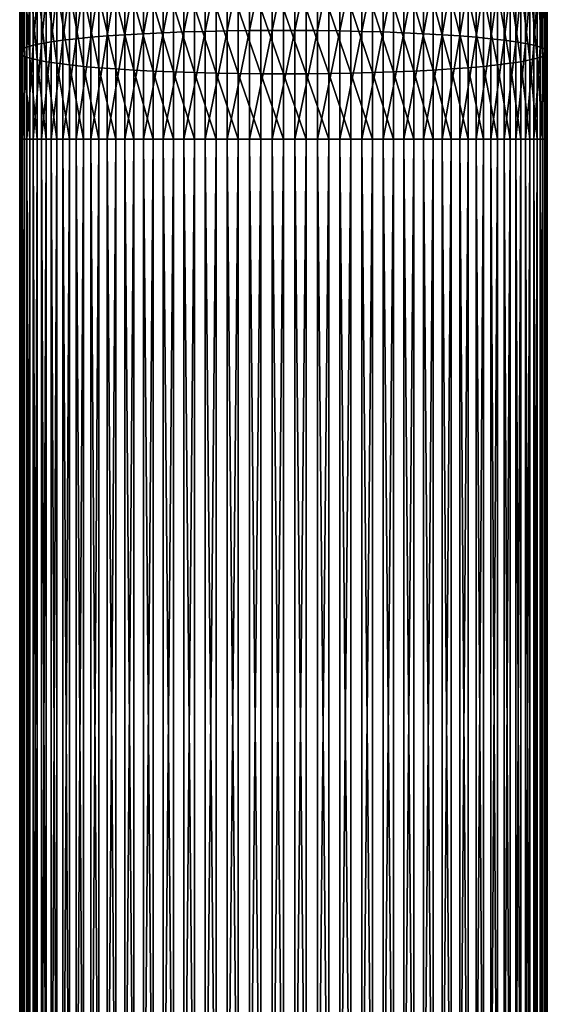
# Model space of a CAD drawing. Extents: x -136 to 136, y -174 to 36.
# Drawn here: x -9 to 9, y -69 to -34 of the extents above; entities that cross this region are included whole.
import ezdxf

# ---------------------------------------------------------------- set-up
doc = ezdxf.new("R2010")
doc.units = 0
doc.header["$MEASUREMENT"] = 0
doc.layers.add('L3', color=7, linetype='Continuous')

msp = doc.modelspace()

# ---------------------------------------------------------------- linework, layer by layer
at = {"layer": 'L3', "color": 7}
for points in [[(-5.041935, -34.19708, 141.8943), (-5.041935, -30.42015, 141.4236), (-5.715428, -34.23534, 141.4327)], [(-5.715428, -34.23534, 141.4327), (-5.041935, -30.42015, 141.4236), (-5.715428, -30.4964, 140.9666)], [(-4.331114, -34.16375, 142.2966), (-4.331114, -30.35372, 141.8217), (-5.041935, -34.19708, 141.8943)], [(-5.041935, -34.19708, 141.8943), (-4.331114, -30.35372, 141.8217), (-5.041935, -30.42015, 141.4236)], [(-3.588226, -34.13559, 142.6365), (-3.588226, -30.29758, 142.158), (-4.331114, -34.16375, 142.2966)], [(-4.331114, -34.16375, 142.2966), (-3.588226, -30.29758, 142.158), (-4.331114, -30.35372, 141.8217)], [(-2.818772, -34.11281, 142.9114), (-2.818772, -30.25217, 142.4302), (-3.588226, -34.13559, 142.6365)], [(-3.588226, -34.13559, 142.6365), (-2.818772, -30.25217, 142.4302), (-3.588226, -30.29758, 142.158)], [(-2.028449, -34.09557, 143.1194), (-2.028449, -30.21782, 142.6361), (-2.818772, -34.11281, 142.9114)], [(-2.818772, -34.11281, 142.9114), (-2.028449, -30.21782, 142.6361), (-2.818772, -30.25217, 142.4302)], [(-1.223108, -34.08401, 143.259), (-1.223108, -30.19477, 142.7742), (-2.028449, -34.09557, 143.1194)], [(-2.028449, -34.09557, 143.1194), (-1.223108, -30.19477, 142.7742), (-2.028449, -30.21782, 142.6361)], [(-0.408711, -34.07821, 143.329), (-0.408711, -30.18321, 142.8435), (-1.223108, -34.08401, 143.259)], [(-1.223108, -34.08401, 143.259), (-0.408711, -30.18321, 142.8435), (-1.223108, -30.19477, 142.7742)], [(0.408711, -34.07821, 143.329), (0.408711, -30.18321, 142.8435), (-0.408711, -34.07821, 143.329)], [(-0.408711, -34.07821, 143.329), (0.408711, -30.18321, 142.8435), (-0.408711, -30.18321, 142.8435)], [(0.408711, -34.07821, 143.329), (1.223108, -30.19477, 142.7742), (0.408711, -30.18321, 142.8435)], [(1.223108, -34.08401, 143.259), (1.223108, -30.19477, 142.7742), (0.408711, -34.07821, 143.329)], [(1.223108, -34.08401, 143.259), (2.028449, -30.21782, 142.6361), (1.223108, -30.19477, 142.7742)], [(2.028449, -34.09557, 143.1194), (2.028449, -30.21782, 142.6361), (1.223108, -34.08401, 143.259)], [(2.028449, -34.09557, 143.1194), (2.818772, -30.25217, 142.4302), (2.028449, -30.21782, 142.6361)], [(2.818772, -34.11281, 142.9114), (2.818772, -30.25217, 142.4302), (2.028449, -34.09557, 143.1194)], [(2.818772, -34.11281, 142.9114), (3.588226, -30.29758, 142.158), (2.818772, -30.25217, 142.4302)], [(3.588226, -34.13559, 142.6365), (3.588226, -30.29758, 142.158), (2.818772, -34.11281, 142.9114)], [(3.588226, -34.13559, 142.6365), (4.331114, -30.35372, 141.8217), (3.588226, -30.29758, 142.158)], [(4.331114, -34.16375, 142.2966), (4.331114, -30.35372, 141.8217), (3.588226, -34.13559, 142.6365)], [(4.331114, -34.16375, 142.2966), (5.041935, -30.42015, 141.4236), (4.331114, -30.35372, 141.8217)], [(5.041935, -34.19708, 141.8943), (5.041935, -30.42015, 141.4236), (4.331114, -34.16375, 142.2966)], [(5.041935, -34.19708, 141.8943), (5.715428, -30.4964, 140.9666), (5.041935, -30.42015, 141.4236)], [(-7.463674, -34.37664, 139.7275), (-7.463674, -30.77802, 139.2789), (-7.941292, -34.43142, 139.0664)], [(-7.941292, -34.43142, 139.0664), (-7.463674, -30.77802, 139.2789), (-7.941292, -30.88721, 138.6246)], [(-6.930797, -34.32545, 140.3453), (-6.930797, -30.676, 139.8903), (-7.463674, -34.37664, 139.7275)], [(-7.463674, -34.37664, 139.7275), (-6.930797, -30.676, 139.8903), (-7.463674, -30.77802, 139.2789)], [(-6.346607, -34.27823, 140.9151), (-6.346607, -30.58189, 140.4543), (-6.930797, -34.32545, 140.3453)], [(-6.930797, -34.32545, 140.3453), (-6.346607, -30.58189, 140.4543), (-6.930797, -30.676, 139.8903)], [(-5.715428, -34.23534, 141.4327), (-5.715428, -30.4964, 140.9666), (-6.346607, -34.27823, 140.9151)], [(-6.346607, -34.27823, 140.9151), (-5.715428, -30.4964, 140.9666), (-6.346607, -30.58189, 140.4543)], [(5.715428, -34.23534, 141.4327), (5.715428, -30.4964, 140.9666), (5.041935, -34.19708, 141.8943)], [(5.715428, -34.23534, 141.4327), (6.346607, -30.58189, 140.4543), (5.715428, -30.4964, 140.9666)], [(6.346607, -34.27823, 140.9151), (6.346607, -30.58189, 140.4543), (5.715428, -34.23534, 141.4327)], [(6.346607, -34.27823, 140.9151), (6.930797, -30.676, 139.8903), (6.346607, -30.58189, 140.4543)], [(6.930797, -34.32545, 140.3453), (6.930797, -30.676, 139.8903), (6.346607, -34.27823, 140.9151)], [(6.930797, -34.32545, 140.3453), (7.463674, -30.77802, 139.2789), (6.930797, -30.676, 139.8903)], [(7.463674, -34.37664, 139.7275), (7.463674, -30.77802, 139.2789), (6.930797, -34.32545, 140.3453)], [(7.463674, -34.37664, 139.7275), (7.941292, -30.88721, 138.6246), (7.463674, -30.77802, 139.2789)], [(-8.717044, -34.55011, 137.634), (-8.717044, -31.12379, 137.2069), (-9.009435, -34.61315, 136.8732)], [(-9.009435, -34.61315, 136.8732), (-8.717044, -31.12379, 137.2069), (-9.009435, -31.24943, 136.4539)], [(-8.360116, -34.48939, 138.3668), (-8.360116, -31.00275, 137.9322), (-8.717044, -34.55011, 137.634)], [(-8.717044, -34.55011, 137.634), (-8.360116, -31.00275, 137.9322), (-8.717044, -31.12379, 137.2069)], [(-7.941292, -34.43142, 139.0664), (-7.941292, -30.88721, 138.6246), (-8.360116, -34.48939, 138.3668)], [(-8.360116, -34.48939, 138.3668), (-7.941292, -30.88721, 138.6246), (-8.360116, -31.00275, 137.9322)], [(7.941292, -34.43142, 139.0664), (7.941292, -30.88721, 138.6246), (7.463674, -34.37664, 139.7275)], [(7.941292, -34.43142, 139.0664), (8.360116, -31.00275, 137.9322), (7.941292, -30.88721, 138.6246)], [(8.360116, -34.48939, 138.3668), (8.360116, -31.00275, 137.9322), (7.941292, -34.43142, 139.0664)], [(8.360116, -34.48939, 138.3668), (8.717044, -31.12379, 137.2069), (8.360116, -31.00275, 137.9322)], [(8.717044, -34.55011, 137.634), (8.717044, -31.12379, 137.2069), (8.360116, -34.48939, 138.3668)], [(8.717044, -34.55011, 137.634), (9.009435, -31.24943, 136.4539), (8.717044, -31.12379, 137.2069)], [(-9.392438, -34.74427, 135.2909), (-9.392438, -31.51077, 134.8878), (-9.480213, -34.81138, 134.4809)], [(-9.480213, -34.81138, 134.4809), (-9.392438, -31.51077, 134.8878), (-9.480213, -31.64454, 134.0862)], [(-9.235123, -34.67803, 136.0903), (-9.235123, -31.37874, 135.679), (-9.392438, -34.74427, 135.2909)], [(-9.392438, -34.74427, 135.2909), (-9.235123, -31.37874, 135.679), (-9.392438, -31.51077, 134.8878)], [(-9.009435, -34.61315, 136.8732), (-9.009435, -31.24943, 136.4539), (-9.235123, -34.67803, 136.0903)], [(-9.235123, -34.67803, 136.0903), (-9.009435, -31.24943, 136.4539), (-9.235123, -31.37874, 135.679)], [(9.009435, -34.61315, 136.8732), (9.009435, -31.24943, 136.4539), (8.717044, -34.55011, 137.634)], [(9.009435, -34.61315, 136.8732), (9.235123, -31.37874, 135.679), (9.009435, -31.24943, 136.4539)], [(9.235123, -34.67803, 136.0903), (9.235123, -31.37874, 135.679), (9.009435, -34.61315, 136.8732)], [(9.235123, -34.67803, 136.0903), (9.392438, -31.51077, 134.8878), (9.235123, -31.37874, 135.679)], [(9.392438, -34.74427, 135.2909), (9.392438, -31.51077, 134.8878), (9.235123, -34.67803, 136.0903)], [(9.392438, -34.74427, 135.2909), (9.480213, -31.64454, 134.0862), (9.392438, -31.51077, 134.8878)], [(-9.480213, -34.81138, 134.4809), (-9.480213, -31.64454, 134.0862), (-9.497801, -34.87886, 133.6665)], [(-9.497801, -34.87886, 133.6665), (-9.480213, -31.64454, 134.0862), (-9.497801, -31.77905, 133.2801)], [(-9.497801, -34.87886, 133.6665), (-9.497801, -31.77905, 133.2801), (-9.44507, -34.94623, 132.8536)], [(-9.44507, -34.94623, 132.8536), (-9.497801, -31.77905, 133.2801), (-9.44507, -31.91331, 132.4755)], [(9.480213, -34.81138, 134.4809), (9.480213, -31.64454, 134.0862), (9.392438, -34.74427, 135.2909)], [(9.497801, -34.87886, 133.6665), (9.44507, -31.91331, 132.4755), (9.497801, -31.77905, 133.2801)], [(9.480213, -34.81138, 134.4809), (9.497801, -31.77905, 133.2801), (9.480213, -31.64454, 134.0862)], [(9.497801, -34.87886, 133.6665), (9.497801, -31.77905, 133.2801), (9.480213, -34.81138, 134.4809)], [(-9.44507, -34.94623, 132.8536), (-9.44507, -31.91331, 132.4755), (-9.322411, -35.01296, 132.0482)], [(-9.322411, -35.01296, 132.0482), (-9.44507, -31.91331, 132.4755), (-9.322411, -32.04633, 131.6784)], [(-9.322411, -35.01296, 132.0482), (-9.322411, -32.04633, 131.6784), (-9.130733, -35.07859, 131.2562)], [(-9.130733, -35.07859, 131.2562), (-9.322411, -32.04633, 131.6784), (-9.130733, -32.17712, 130.8946)], [(-9.130733, -35.07859, 131.2562), (-9.130733, -32.17712, 130.8946), (-8.871454, -35.1426, 130.4837)], [(-8.871454, -35.1426, 130.4837), (-9.130733, -32.17712, 130.8946), (-8.871454, -32.30472, 130.1299)], [(9.130733, -35.07859, 131.2562), (8.871454, -32.30472, 130.1299), (9.130733, -32.17712, 130.8946)], [(9.322411, -35.01296, 132.0482), (9.130733, -32.17712, 130.8946), (9.322411, -32.04633, 131.6784)], [(9.130733, -35.07859, 131.2562), (9.130733, -32.17712, 130.8946), (9.322411, -35.01296, 132.0482)], [(9.44507, -34.94623, 132.8536), (9.322411, -32.04633, 131.6784), (9.44507, -31.91331, 132.4755)], [(9.322411, -35.01296, 132.0482), (9.322411, -32.04633, 131.6784), (9.44507, -34.94623, 132.8536)], [(9.44507, -34.94623, 132.8536), (9.44507, -31.91331, 132.4755), (9.497801, -34.87886, 133.6665)], [(-8.871454, -35.1426, 130.4837), (-8.871454, -32.30472, 130.1299), (-8.546493, -35.20454, 129.7362)], [(-8.546493, -35.20454, 129.7362), (-8.871454, -32.30472, 130.1299), (-8.546493, -32.42818, 129.3901)], [(-8.546493, -35.20454, 129.7362), (-8.546493, -32.42818, 129.3901), (-8.158257, -35.26394, 129.0193)], [(-8.158257, -35.26394, 129.0193), (-8.546493, -32.42818, 129.3901), (-8.158257, -32.54658, 128.6806)], [(-8.158257, -35.26394, 129.0193), (-8.158257, -32.54658, 128.6806), (-7.709621, -35.32037, 128.3383)], [(-7.709621, -35.32037, 128.3383), (-8.158257, -32.54658, 128.6806), (-7.709621, -32.65904, 128.0066)], [(8.158257, -35.26394, 129.0193), (7.709621, -32.65904, 128.0066), (8.158257, -32.54658, 128.6806)], [(8.546493, -35.20454, 129.7362), (8.158257, -32.54658, 128.6806), (8.546493, -32.42818, 129.3901)], [(8.158257, -35.26394, 129.0193), (8.158257, -32.54658, 128.6806), (8.546493, -35.20454, 129.7362)], [(8.871454, -35.1426, 130.4837), (8.546493, -32.42818, 129.3901), (8.871454, -32.30472, 130.1299)], [(8.546493, -35.20454, 129.7362), (8.546493, -32.42818, 129.3901), (8.871454, -35.1426, 130.4837)], [(8.871454, -35.1426, 130.4837), (8.871454, -32.30472, 130.1299), (9.130733, -35.07859, 131.2562)], [(-7.709621, -35.32037, 128.3383), (-7.709621, -32.65904, 128.0066), (-7.203905, -35.3734, 127.6983)], [(-7.203905, -35.3734, 127.6983), (-7.709621, -32.65904, 128.0066), (-7.203905, -32.76475, 127.3732)], [(-7.203905, -35.3734, 127.6983), (-7.203905, -32.76475, 127.3732), (-6.644854, -35.42265, 127.104)], [(-6.644854, -35.42265, 127.104), (-7.203905, -32.76475, 127.3732), (-6.644854, -32.86291, 126.7849)], [(-6.644854, -35.42265, 127.104), (-6.644854, -32.86291, 126.7849), (-6.036607, -35.46774, 126.5598)], [(-6.036607, -35.46774, 126.5598), (-6.644854, -32.86291, 126.7849), (-6.036607, -32.95279, 126.2463)], [(-6.036607, -35.46774, 126.5598), (-6.036607, -32.95279, 126.2463), (-5.383667, -35.50836, 126.0697)], [(-5.383667, -35.50836, 126.0697), (-6.036607, -32.95279, 126.2463), (-5.383667, -33.03373, 125.7612)], [(6.036607, -35.46774, 126.5598), (5.383667, -33.03373, 125.7612), (6.036607, -32.95279, 126.2463)], [(6.644854, -35.42265, 127.104), (6.036607, -32.95279, 126.2463), (6.644854, -32.86291, 126.7849)], [(6.036607, -35.46774, 126.5598), (6.036607, -32.95279, 126.2463), (6.644854, -35.42265, 127.104)], [(7.203905, -35.3734, 127.6983), (6.644854, -32.86291, 126.7849), (7.203905, -32.76475, 127.3732)], [(6.644854, -35.42265, 127.104), (6.644854, -32.86291, 126.7849), (7.203905, -35.3734, 127.6983)], [(7.709621, -35.32037, 128.3383), (7.203905, -32.76475, 127.3732), (7.709621, -32.65904, 128.0066)], [(7.203905, -35.3734, 127.6983), (7.203905, -32.76475, 127.3732), (7.709621, -35.32037, 128.3383)], [(7.709621, -35.32037, 128.3383), (7.709621, -32.65904, 128.0066), (8.158257, -35.26394, 129.0193)], [(-5.383667, -35.50836, 126.0697), (-5.383667, -33.03373, 125.7612), (-4.690868, -35.54418, 125.6373)], [(-4.690868, -35.54418, 125.6373), (-5.383667, -33.03373, 125.7612), (-4.690868, -33.10514, 125.3333)], [(-4.690868, -35.54418, 125.6373), (-4.690868, -33.10514, 125.3333), (-3.963339, -35.57495, 125.2659)], [(-3.963339, -35.57495, 125.2659), (-4.690868, -33.10514, 125.3333), (-3.963339, -33.16648, 124.9657)], [(-3.963339, -35.57495, 125.2659), (-3.963339, -33.16648, 124.9657), (-3.206467, -35.60045, 124.9582)], [(-3.206467, -35.60045, 124.9582), (-3.963339, -33.16648, 124.9657), (-3.206467, -33.2173, 124.6612)], [(-3.206467, -35.60045, 124.9582), (-3.206467, -33.2173, 124.6612), (-2.425856, -35.62048, 124.7165)], [(-2.425856, -35.62048, 124.7165), (-3.206467, -33.2173, 124.6612), (-2.425856, -33.25722, 124.4219)], [(-2.425856, -35.62048, 124.7165), (-2.425856, -33.25722, 124.4219), (-1.627285, -35.63489, 124.5426)], [(-1.627285, -35.63489, 124.5426), (-2.425856, -33.25722, 124.4219), (-1.627285, -33.28594, 124.2498)], [(-1.627285, -35.63489, 124.5426), (-1.627285, -33.28594, 124.2498), (-0.816666, -35.64359, 124.4377)], [(-0.816666, -35.64359, 124.4377), (-1.627285, -33.28594, 124.2498), (-0.816666, -33.30326, 124.146)], [(0, -35.64649, 124.4027), (-0.816666, -35.64359, 124.4377), (-0.816666, -33.30326, 124.146)], [(0, -35.64649, 124.4027), (-0.816666, -33.30326, 124.146), (0, -33.30905, 124.1113)], [(0.816666, -35.64359, 124.4377), (0, -33.30905, 124.1113), (0.816666, -33.30326, 124.146)], [(0, -35.64649, 124.4027), (0, -33.30905, 124.1113), (0.816666, -35.64359, 124.4377)], [(1.627285, -35.63489, 124.5426), (0.816666, -33.30326, 124.146), (1.627285, -33.28594, 124.2498)], [(0.816666, -35.64359, 124.4377), (0.816666, -33.30326, 124.146), (1.627285, -35.63489, 124.5426)], [(2.425856, -35.62048, 124.7165), (1.627285, -33.28594, 124.2498), (2.425856, -33.25722, 124.4219)], [(1.627285, -35.63489, 124.5426), (1.627285, -33.28594, 124.2498), (2.425856, -35.62048, 124.7165)], [(3.206467, -35.60045, 124.9582), (2.425856, -33.25722, 124.4219), (3.206467, -33.2173, 124.6612)], [(2.425856, -35.62048, 124.7165), (2.425856, -33.25722, 124.4219), (3.206467, -35.60045, 124.9582)], [(3.963339, -35.57495, 125.2659), (3.206467, -33.2173, 124.6612), (3.963339, -33.16648, 124.9657)], [(3.206467, -35.60045, 124.9582), (3.206467, -33.2173, 124.6612), (3.963339, -35.57495, 125.2659)], [(4.690868, -35.54418, 125.6373), (3.963339, -33.16648, 124.9657), (4.690868, -33.10514, 125.3333)], [(3.963339, -35.57495, 125.2659), (3.963339, -33.16648, 124.9657), (4.690868, -35.54418, 125.6373)], [(5.383667, -35.50836, 126.0697), (4.690868, -33.10514, 125.3333), (5.383667, -33.03373, 125.7612)], [(4.690868, -35.54418, 125.6373), (4.690868, -33.10514, 125.3333), (5.383667, -35.50836, 126.0697)], [(5.383667, -35.50836, 126.0697), (5.383667, -33.03373, 125.7612), (6.036607, -35.46774, 126.5598)], [(-7.463674, -38, 139.8774), (-7.463674, -34.37664, 139.7275), (-7.941292, -38, 139.214)], [(-7.941292, -38, 139.214), (-7.463674, -34.37664, 139.7275), (-7.941292, -34.43142, 139.0664)], [(-6.930797, -38, 140.4972), (-6.930797, -34.32545, 140.3453), (-7.463674, -38, 139.8774)], [(-7.463674, -38, 139.8774), (-6.930797, -34.32545, 140.3453), (-7.463674, -34.37664, 139.7275)], [(-6.346607, -38, 141.069), (-6.346607, -34.27823, 140.9151), (-6.930797, -38, 140.4972)], [(-6.930797, -38, 140.4972), (-6.346607, -34.27823, 140.9151), (-6.930797, -34.32545, 140.3453)], [(-5.715428, -38, 141.5884), (-5.715428, -34.23534, 141.4327), (-6.346607, -38, 141.069)], [(-6.346607, -38, 141.069), (-5.715428, -34.23534, 141.4327), (-6.346607, -34.27823, 140.9151)], [(-5.041935, -38, 142.0516), (-5.041935, -34.19708, 141.8943), (-5.715428, -38, 141.5884)], [(-5.715428, -38, 141.5884), (-5.041935, -34.19708, 141.8943), (-5.715428, -34.23534, 141.4327)], [(-4.331114, -38, 142.4553), (-4.331114, -34.16375, 142.2966), (-5.041935, -38, 142.0516)], [(-5.041935, -38, 142.0516), (-4.331114, -34.16375, 142.2966), (-5.041935, -34.19708, 141.8943)], [(-3.588226, -38, 142.7963), (-3.588226, -34.13559, 142.6365), (-4.331114, -38, 142.4553)], [(-4.331114, -38, 142.4553), (-3.588226, -34.13559, 142.6365), (-4.331114, -34.16375, 142.2966)], [(-2.818772, -38, 143.0722), (-2.818772, -34.11281, 142.9114), (-3.588226, -38, 142.7963)], [(-3.588226, -38, 142.7963), (-2.818772, -34.11281, 142.9114), (-3.588226, -34.13559, 142.6365)], [(-2.028449, -38, 143.2809), (-2.028449, -34.09557, 143.1194), (-2.818772, -38, 143.0722)], [(-2.818772, -38, 143.0722), (-2.028449, -34.09557, 143.1194), (-2.818772, -34.11281, 142.9114)], [(-1.223108, -38, 143.4209), (-1.223108, -34.08401, 143.259), (-2.028449, -38, 143.2809)], [(-2.028449, -38, 143.2809), (-1.223108, -34.08401, 143.259), (-2.028449, -34.09557, 143.1194)], [(-0.408711, -38, 143.4912), (-0.408711, -34.07821, 143.329), (-1.223108, -38, 143.4209)], [(-1.223108, -38, 143.4209), (-0.408711, -34.07821, 143.329), (-1.223108, -34.08401, 143.259)], [(0.408711, -38, 143.4912), (0.408711, -34.07821, 143.329), (-0.408711, -38, 143.4912)], [(-0.408711, -38, 143.4912), (0.408711, -34.07821, 143.329), (-0.408711, -34.07821, 143.329)], [(0.408711, -38, 143.4912), (1.223108, -34.08401, 143.259), (0.408711, -34.07821, 143.329)], [(1.223108, -38, 143.4209), (1.223108, -34.08401, 143.259), (0.408711, -38, 143.4912)], [(1.223108, -38, 143.4209), (2.028449, -34.09557, 143.1194), (1.223108, -34.08401, 143.259)], [(2.028449, -38, 143.2809), (2.028449, -34.09557, 143.1194), (1.223108, -38, 143.4209)], [(2.028449, -38, 143.2809), (2.818772, -34.11281, 142.9114), (2.028449, -34.09557, 143.1194)], [(2.818772, -38, 143.0722), (2.818772, -34.11281, 142.9114), (2.028449, -38, 143.2809)], [(2.818772, -38, 143.0722), (3.588226, -34.13559, 142.6365), (2.818772, -34.11281, 142.9114)], [(3.588226, -38, 142.7963), (3.588226, -34.13559, 142.6365), (2.818772, -38, 143.0722)], [(3.588226, -38, 142.7963), (4.331114, -34.16375, 142.2966), (3.588226, -34.13559, 142.6365)], [(4.331114, -38, 142.4553), (4.331114, -34.16375, 142.2966), (3.588226, -38, 142.7963)], [(4.331114, -38, 142.4553), (5.041935, -34.19708, 141.8943), (4.331114, -34.16375, 142.2966)], [(5.041935, -38, 142.0516), (5.041935, -34.19708, 141.8943), (4.331114, -38, 142.4553)], [(5.041935, -38, 142.0516), (5.715428, -34.23534, 141.4327), (5.041935, -34.19708, 141.8943)], [(5.715428, -38, 141.5884), (5.715428, -34.23534, 141.4327), (5.041935, -38, 142.0516)], [(5.715428, -38, 141.5884), (6.346607, -34.27823, 140.9151), (5.715428, -34.23534, 141.4327)], [(6.346607, -38, 141.069), (6.346607, -34.27823, 140.9151), (5.715428, -38, 141.5884)], [(6.346607, -38, 141.069), (6.930797, -34.32545, 140.3453), (6.346607, -34.27823, 140.9151)], [(6.930797, -38, 140.4972), (6.930797, -34.32545, 140.3453), (6.346607, -38, 141.069)], [(6.930797, -38, 140.4972), (7.463674, -34.37664, 139.7275), (6.930797, -34.32545, 140.3453)], [(7.463674, -38, 139.8774), (7.463674, -34.37664, 139.7275), (6.930797, -38, 140.4972)], [(7.463674, -38, 139.8774), (7.941292, -34.43142, 139.0664), (7.463674, -34.37664, 139.7275)], [(-9.235123, -38, 136.2277), (-9.235123, -34.67803, 136.0903), (-9.392438, -38, 135.4255)], [(-9.392438, -38, 135.4255), (-9.235123, -34.67803, 136.0903), (-9.392438, -34.74427, 135.2909)], [(-9.009435, -38, 137.0133), (-9.009435, -34.61315, 136.8732), (-9.235123, -38, 136.2277)], [(-9.235123, -38, 136.2277), (-9.009435, -34.61315, 136.8732), (-9.235123, -34.67803, 136.0903)], [(-8.717044, -38, 137.7767), (-8.717044, -34.55011, 137.634), (-9.009435, -38, 137.0133)], [(-9.009435, -38, 137.0133), (-8.717044, -34.55011, 137.634), (-9.009435, -34.61315, 136.8732)], [(-8.360116, -38, 138.512), (-8.360116, -34.48939, 138.3668), (-8.717044, -38, 137.7767)], [(-8.717044, -38, 137.7767), (-8.360116, -34.48939, 138.3668), (-8.717044, -34.55011, 137.634)], [(-7.941292, -38, 139.214), (-7.941292, -34.43142, 139.0664), (-8.360116, -38, 138.512)], [(-8.360116, -38, 138.512), (-7.941292, -34.43142, 139.0664), (-8.360116, -34.48939, 138.3668)], [(7.941292, -38, 139.214), (7.941292, -34.43142, 139.0664), (7.463674, -38, 139.8774)], [(7.941292, -38, 139.214), (8.360116, -34.48939, 138.3668), (7.941292, -34.43142, 139.0664)], [(8.360116, -38, 138.512), (8.360116, -34.48939, 138.3668), (7.941292, -38, 139.214)], [(8.360116, -38, 138.512), (8.717044, -34.55011, 137.634), (8.360116, -34.48939, 138.3668)], [(8.717044, -38, 137.7767), (8.717044, -34.55011, 137.634), (8.360116, -38, 138.512)], [(8.717044, -38, 137.7767), (9.009435, -34.61315, 136.8732), (8.717044, -34.55011, 137.634)], [(9.009435, -38, 137.0133), (9.009435, -34.61315, 136.8732), (8.717044, -38, 137.7767)], [(9.009435, -38, 137.0133), (9.235123, -34.67803, 136.0903), (9.009435, -34.61315, 136.8732)], [(9.235123, -38, 136.2277), (9.235123, -34.67803, 136.0903), (9.009435, -38, 137.0133)], [(9.235123, -38, 136.2277), (9.392438, -34.74427, 135.2909), (9.235123, -34.67803, 136.0903)], [(-9.480213, -38, 134.6128), (-9.480213, -34.81138, 134.4809), (-9.497801, -38, 133.7956)], [(-9.497801, -38, 133.7956), (-9.480213, -34.81138, 134.4809), (-9.497801, -34.87886, 133.6665)], [(-9.497801, -38, 133.7956), (-9.497801, -34.87886, 133.6665), (-9.44507, -38, 132.9799)], [(-9.44507, -38, 132.9799), (-9.497801, -34.87886, 133.6665), (-9.44507, -34.94623, 132.8536)], [(-9.392438, -38, 135.4255), (-9.392438, -34.74427, 135.2909), (-9.480213, -38, 134.6128)], [(-9.480213, -38, 134.6128), (-9.392438, -34.74427, 135.2909), (-9.480213, -34.81138, 134.4809)], [(-9.44507, -38, 132.9799), (-9.44507, -34.94623, 132.8536), (-9.322411, -38, 132.1717)], [(-9.322411, -38, 132.1717), (-9.44507, -34.94623, 132.8536), (-9.322411, -35.01296, 132.0482)], [(-9.322411, -38, 132.1717), (-9.322411, -35.01296, 132.0482), (-9.130733, -38, 131.3771)], [(-9.130733, -38, 131.3771), (-9.322411, -35.01296, 132.0482), (-9.130733, -35.07859, 131.2562)], [(-9.130733, -38, 131.3771), (-9.130733, -35.07859, 131.2562), (-8.871454, -38, 130.6019)], [(-8.871454, -38, 130.6019), (-9.130733, -35.07859, 131.2562), (-8.871454, -35.1426, 130.4837)], [(9.130733, -38, 131.3771), (8.871454, -35.1426, 130.4837), (9.130733, -35.07859, 131.2562)], [(9.322411, -38, 132.1717), (9.130733, -35.07859, 131.2562), (9.322411, -35.01296, 132.0482)], [(9.130733, -38, 131.3771), (9.130733, -35.07859, 131.2562), (9.322411, -38, 132.1717)], [(9.392438, -38, 135.4255), (9.392438, -34.74427, 135.2909), (9.235123, -38, 136.2277)], [(9.44507, -38, 132.9799), (9.322411, -35.01296, 132.0482), (9.44507, -34.94623, 132.8536)], [(9.322411, -38, 132.1717), (9.322411, -35.01296, 132.0482), (9.44507, -38, 132.9799)], [(9.392438, -38, 135.4255), (9.480213, -34.81138, 134.4809), (9.392438, -34.74427, 135.2909)], [(9.480213, -38, 134.6128), (9.480213, -34.81138, 134.4809), (9.392438, -38, 135.4255)], [(9.497801, -38, 133.7956), (9.44507, -34.94623, 132.8536), (9.497801, -34.87886, 133.6665)], [(9.44507, -38, 132.9799), (9.44507, -34.94623, 132.8536), (9.497801, -38, 133.7956)], [(9.480213, -38, 134.6128), (9.497801, -34.87886, 133.6665), (9.480213, -34.81138, 134.4809)], [(9.497801, -38, 133.7956), (9.497801, -34.87886, 133.6665), (9.480213, -38, 134.6128)], [(-8.871454, -38, 130.6019), (-8.871454, -35.1426, 130.4837), (-8.546493, -38, 129.8518)], [(-8.546493, -38, 129.8518), (-8.871454, -35.1426, 130.4837), (-8.546493, -35.20454, 129.7362)], [(-8.546493, -38, 129.8518), (-8.546493, -35.20454, 129.7362), (-8.158257, -38, 129.1325)], [(-8.158257, -38, 129.1325), (-8.546493, -35.20454, 129.7362), (-8.158257, -35.26394, 129.0193)], [(-8.158257, -38, 129.1325), (-8.158257, -35.26394, 129.0193), (-7.709621, -38, 128.4492)], [(-7.709621, -38, 128.4492), (-8.158257, -35.26394, 129.0193), (-7.709621, -35.32037, 128.3383)], [(-7.709621, -38, 128.4492), (-7.709621, -35.32037, 128.3383), (-7.203905, -38, 127.807)], [(-7.203905, -38, 127.807), (-7.709621, -35.32037, 128.3383), (-7.203905, -35.3734, 127.6983)], [(-7.203905, -38, 127.807), (-7.203905, -35.3734, 127.6983), (-6.644854, -38, 127.2106)], [(-6.644854, -38, 127.2106), (-7.203905, -35.3734, 127.6983), (-6.644854, -35.42265, 127.104)], [(-6.644854, -38, 127.2106), (-6.644854, -35.42265, 127.104), (-6.036607, -38, 126.6645)], [(-6.036607, -38, 126.6645), (-6.644854, -35.42265, 127.104), (-6.036607, -35.46774, 126.5598)], [(6.644854, -38, 127.2106), (6.036607, -35.46774, 126.5598), (6.644854, -35.42265, 127.104)], [(7.203905, -38, 127.807), (6.644854, -35.42265, 127.104), (7.203905, -35.3734, 127.6983)], [(6.644854, -38, 127.2106), (6.644854, -35.42265, 127.104), (7.203905, -38, 127.807)], [(7.709621, -38, 128.4492), (7.203905, -35.3734, 127.6983), (7.709621, -35.32037, 128.3383)], [(7.203905, -38, 127.807), (7.203905, -35.3734, 127.6983), (7.709621, -38, 128.4492)], [(8.158257, -38, 129.1325), (7.709621, -35.32037, 128.3383), (8.158257, -35.26394, 129.0193)], [(7.709621, -38, 128.4492), (7.709621, -35.32037, 128.3383), (8.158257, -38, 129.1325)], [(8.546493, -38, 129.8518), (8.158257, -35.26394, 129.0193), (8.546493, -35.20454, 129.7362)], [(8.158257, -38, 129.1325), (8.158257, -35.26394, 129.0193), (8.546493, -38, 129.8518)], [(8.871454, -38, 130.6019), (8.546493, -35.20454, 129.7362), (8.871454, -35.1426, 130.4837)], [(8.546493, -38, 129.8518), (8.546493, -35.20454, 129.7362), (8.871454, -38, 130.6019)], [(8.871454, -38, 130.6019), (8.871454, -35.1426, 130.4837), (9.130733, -38, 131.3771)], [(-6.036607, -38, 126.6645), (-6.036607, -35.46774, 126.5598), (-5.383667, -38, 126.1727)], [(-5.383667, -38, 126.1727), (-6.036607, -35.46774, 126.5598), (-5.383667, -35.50836, 126.0697)], [(-5.383667, -38, 126.1727), (-5.383667, -35.50836, 126.0697), (-4.690868, -38, 125.7389)], [(-4.690868, -38, 125.7389), (-5.383667, -35.50836, 126.0697), (-4.690868, -35.54418, 125.6373)], [(-4.690868, -38, 125.7389), (-4.690868, -35.54418, 125.6373), (-3.963339, -38, 125.3662)], [(-3.963339, -38, 125.3662), (-4.690868, -35.54418, 125.6373), (-3.963339, -35.57495, 125.2659)], [(-3.963339, -38, 125.3662), (-3.963339, -35.57495, 125.2659), (-3.206467, -38, 125.0575)], [(-3.206467, -38, 125.0575), (-3.963339, -35.57495, 125.2659), (-3.206467, -35.60045, 124.9582)], [(-3.206467, -38, 125.0575), (-3.206467, -35.60045, 124.9582), (-2.425856, -38, 124.8149)], [(-2.425856, -38, 124.8149), (-3.206467, -35.60045, 124.9582), (-2.425856, -35.62048, 124.7165)], [(-2.425856, -38, 124.8149), (-2.425856, -35.62048, 124.7165), (-1.627285, -38, 124.6404)], [(-1.627285, -38, 124.6404), (-2.425856, -35.62048, 124.7165), (-1.627285, -35.63489, 124.5426)], [(-1.627285, -38, 124.6404), (-1.627285, -35.63489, 124.5426), (-0.816666, -38, 124.5352)], [(-0.816666, -38, 124.5352), (-1.627285, -35.63489, 124.5426), (-0.816666, -35.64359, 124.4377)], [(-0.816666, -38, 124.5352), (-0.816666, -35.64359, 124.4377), (0, -38, 124.5)], [(0, -38, 124.5), (-0.816666, -35.64359, 124.4377), (0, -35.64649, 124.4027)], [(0.816666, -38, 124.5352), (0, -35.64649, 124.4027), (0.816666, -35.64359, 124.4377)], [(0, -38, 124.5), (0, -35.64649, 124.4027), (0.816666, -38, 124.5352)], [(1.627285, -38, 124.6404), (0.816666, -35.64359, 124.4377), (1.627285, -35.63489, 124.5426)], [(0.816666, -38, 124.5352), (0.816666, -35.64359, 124.4377), (1.627285, -38, 124.6404)], [(2.425856, -38, 124.8149), (1.627285, -35.63489, 124.5426), (2.425856, -35.62048, 124.7165)], [(1.627285, -38, 124.6404), (1.627285, -35.63489, 124.5426), (2.425856, -38, 124.8149)], [(3.206467, -38, 125.0575), (2.425856, -35.62048, 124.7165), (3.206467, -35.60045, 124.9582)], [(2.425856, -38, 124.8149), (2.425856, -35.62048, 124.7165), (3.206467, -38, 125.0575)], [(3.963339, -38, 125.3662), (3.206467, -35.60045, 124.9582), (3.963339, -35.57495, 125.2659)], [(3.206467, -38, 125.0575), (3.206467, -35.60045, 124.9582), (3.963339, -38, 125.3662)], [(4.690868, -38, 125.7389), (3.963339, -35.57495, 125.2659), (4.690868, -35.54418, 125.6373)], [(3.963339, -38, 125.3662), (3.963339, -35.57495, 125.2659), (4.690868, -38, 125.7389)], [(5.383667, -38, 126.1727), (4.690868, -35.54418, 125.6373), (5.383667, -35.50836, 126.0697)], [(4.690868, -38, 125.7389), (4.690868, -35.54418, 125.6373), (5.383667, -38, 126.1727)], [(6.036607, -38, 126.6645), (5.383667, -35.50836, 126.0697), (6.036607, -35.46774, 126.5598)], [(5.383667, -38, 126.1727), (5.383667, -35.50836, 126.0697), (6.036607, -38, 126.6645)], [(6.036607, -38, 126.6645), (6.036607, -35.46774, 126.5598), (6.644854, -38, 127.2106)], [(-9.480213, -122.3059, 134.6128), (-9.480213, -38, 134.6128), (-9.497801, -38, 133.7956)], [(-9.480213, -122.3059, 134.6128), (-9.497801, -38, 133.7956), (-9.497801, -122.3059, 133.7956)], [(-9.497801, -122.3059, 133.7956), (-9.497801, -38, 133.7956), (-9.44507, -38, 132.9799)], [(-9.497801, -122.3059, 133.7956), (-9.44507, -38, 132.9799), (-9.44507, -122.3059, 132.9799)], [(-9.392438, -122.3059, 135.4255), (-9.392438, -38, 135.4255), (-9.480213, -38, 134.6128)], [(-9.392438, -122.3059, 135.4255), (-9.480213, -38, 134.6128), (-9.480213, -122.3059, 134.6128)], [(-9.44507, -122.3059, 132.9799), (-9.44507, -38, 132.9799), (-9.322411, -38, 132.1717)], [(-9.44507, -122.3059, 132.9799), (-9.322411, -38, 132.1717), (-9.322411, -122.3059, 132.1717)], [(-9.235123, -122.3059, 136.2277), (-9.235123, -38, 136.2277), (-9.392438, -38, 135.4255)], [(-9.235123, -122.3059, 136.2277), (-9.392438, -38, 135.4255), (-9.392438, -122.3059, 135.4255)], [(-9.322411, -122.3059, 132.1717), (-9.322411, -38, 132.1717), (-9.130733, -38, 131.3771)], [(-9.322411, -122.3059, 132.1717), (-9.130733, -38, 131.3771), (-9.130733, -122.3059, 131.3771)], [(-9.009435, -122.3059, 137.0133), (-9.009435, -38, 137.0133), (-9.235123, -38, 136.2277)], [(-9.009435, -122.3059, 137.0133), (-9.235123, -38, 136.2277), (-9.235123, -122.3059, 136.2277)], [(-9.130733, -122.3059, 131.3771), (-9.130733, -38, 131.3771), (-8.871454, -38, 130.6019)], [(-9.130733, -122.3059, 131.3771), (-8.871454, -38, 130.6019), (-8.871454, -122.3059, 130.6019)], [(-8.717044, -122.3059, 137.7767), (-8.717044, -38, 137.7767), (-9.009435, -38, 137.0133)], [(-8.717044, -122.3059, 137.7767), (-9.009435, -38, 137.0133), (-9.009435, -122.3059, 137.0133)], [(-8.871454, -122.3059, 130.6019), (-8.871454, -38, 130.6019), (-8.546493, -38, 129.8518)], [(-8.871454, -122.3059, 130.6019), (-8.546493, -38, 129.8518), (-8.546493, -122.3059, 129.8518)], [(-8.360116, -122.3059, 138.512), (-8.360116, -38, 138.512), (-8.717044, -38, 137.7767)], [(-8.360116, -122.3059, 138.512), (-8.717044, -38, 137.7767), (-8.717044, -122.3059, 137.7767)], [(-8.546493, -122.3059, 129.8518), (-8.546493, -38, 129.8518), (-8.158257, -38, 129.1325)], [(-8.546493, -122.3059, 129.8518), (-8.158257, -38, 129.1325), (-8.158257, -122.3059, 129.1325)], [(-7.941292, -122.3059, 139.214), (-7.941292, -38, 139.214), (-8.360116, -38, 138.512)], [(-7.941292, -122.3059, 139.214), (-8.360116, -38, 138.512), (-8.360116, -122.3059, 138.512)], [(-8.158257, -122.3059, 129.1325), (-8.158257, -38, 129.1325), (-7.709621, -38, 128.4492)], [(-8.158257, -122.3059, 129.1325), (-7.709621, -38, 128.4492), (-7.709621, -122.3059, 128.4492)], [(-7.463674, -122.3059, 139.8774), (-7.463674, -38, 139.8774), (-7.941292, -38, 139.214)], [(-7.463674, -122.3059, 139.8774), (-7.941292, -38, 139.214), (-7.941292, -122.3059, 139.214)], [(-7.709621, -122.3059, 128.4492), (-7.709621, -38, 128.4492), (-7.203905, -38, 127.807)], [(-7.709621, -122.3059, 128.4492), (-7.203905, -38, 127.807), (-7.203905, -122.3059, 127.807)], [(-6.930797, -122.3059, 140.4972), (-6.930797, -38, 140.4972), (-7.463674, -38, 139.8774)], [(-6.930797, -122.3059, 140.4972), (-7.463674, -38, 139.8774), (-7.463674, -122.3059, 139.8774)], [(-7.203905, -122.3059, 127.807), (-7.203905, -38, 127.807), (-6.644854, -38, 127.2106)], [(-7.203905, -122.3059, 127.807), (-6.644854, -38, 127.2106), (-6.644854, -122.3059, 127.2106)], [(-6.346607, -122.3059, 141.069), (-6.346607, -38, 141.069), (-6.930797, -38, 140.4972)], [(-6.346607, -122.3059, 141.069), (-6.930797, -38, 140.4972), (-6.930797, -122.3059, 140.4972)], [(-6.644854, -122.3059, 127.2106), (-6.644854, -38, 127.2106), (-6.036607, -38, 126.6645)], [(-6.644854, -122.3059, 127.2106), (-6.036607, -38, 126.6645), (-6.036607, -122.3059, 126.6645)], [(-5.715428, -122.3059, 141.5884), (-5.715428, -38, 141.5884), (-6.346607, -38, 141.069)], [(-5.715428, -122.3059, 141.5884), (-6.346607, -38, 141.069), (-6.346607, -122.3059, 141.069)], [(-6.036607, -122.3059, 126.6645), (-6.036607, -38, 126.6645), (-5.383667, -38, 126.1727)], [(-6.036607, -122.3059, 126.6645), (-5.383667, -38, 126.1727), (-5.383667, -122.3059, 126.1727)], [(-5.041935, -122.3059, 142.0516), (-5.041935, -38, 142.0516), (-5.715428, -38, 141.5884)], [(-5.041935, -122.3059, 142.0516), (-5.715428, -38, 141.5884), (-5.715428, -122.3059, 141.5884)], [(-5.383667, -122.3059, 126.1727), (-5.383667, -38, 126.1727), (-4.690868, -38, 125.7389)], [(-5.383667, -122.3059, 126.1727), (-4.690868, -38, 125.7389), (-4.690868, -122.3059, 125.7389)], [(-4.331114, -122.3059, 142.4553), (-4.331114, -38, 142.4553), (-5.041935, -38, 142.0516)], [(-4.331114, -122.3059, 142.4553), (-5.041935, -38, 142.0516), (-5.041935, -122.3059, 142.0516)], [(-4.690868, -122.3059, 125.7389), (-4.690868, -38, 125.7389), (-3.963339, -38, 125.3662)], [(-4.690868, -122.3059, 125.7389), (-3.963339, -38, 125.3662), (-3.963339, -122.3059, 125.3662)], [(-3.588226, -122.3059, 142.7963), (-3.588226, -38, 142.7963), (-4.331114, -38, 142.4553)], [(-3.588226, -122.3059, 142.7963), (-4.331114, -38, 142.4553), (-4.331114, -122.3059, 142.4553)], [(-3.963339, -122.3059, 125.3662), (-3.963339, -38, 125.3662), (-3.206467, -38, 125.0575)], [(-3.963339, -122.3059, 125.3662), (-3.206467, -38, 125.0575), (-3.206467, -122.3059, 125.0575)], [(-2.818772, -122.3059, 143.0722), (-2.818772, -38, 143.0722), (-3.588226, -38, 142.7963)], [(-2.818772, -122.3059, 143.0722), (-3.588226, -38, 142.7963), (-3.588226, -122.3059, 142.7963)], [(-3.206467, -122.3059, 125.0575), (-3.206467, -38, 125.0575), (-2.425856, -38, 124.8149)], [(-3.206467, -122.3059, 125.0575), (-2.425856, -38, 124.8149), (-2.425856, -122.3059, 124.8149)], [(-2.028449, -122.3059, 143.2809), (-2.028449, -38, 143.2809), (-2.818772, -38, 143.0722)], [(-2.028449, -122.3059, 143.2809), (-2.818772, -38, 143.0722), (-2.818772, -122.3059, 143.0722)], [(-2.425856, -122.3059, 124.8149), (-2.425856, -38, 124.8149), (-1.627285, -38, 124.6404)], [(-2.425856, -122.3059, 124.8149), (-1.627285, -38, 124.6404), (-1.627285, -122.3059, 124.6404)], [(-1.223108, -122.3059, 143.4209), (-1.223108, -38, 143.4209), (-2.028449, -38, 143.2809)], [(-1.223108, -122.3059, 143.4209), (-2.028449, -38, 143.2809), (-2.028449, -122.3059, 143.2809)], [(-1.627285, -122.3059, 124.6404), (-1.627285, -38, 124.6404), (-0.816666, -38, 124.5352)], [(-1.627285, -122.3059, 124.6404), (-0.816666, -38, 124.5352), (-0.816666, -122.3059, 124.5352)], [(-0.408711, -122.3059, 143.4912), (-0.408711, -38, 143.4912), (-1.223108, -38, 143.4209)], [(-0.408711, -122.3059, 143.4912), (-1.223108, -38, 143.4209), (-1.223108, -122.3059, 143.4209)], [(-0.816666, -122.3059, 124.5352), (-0.816666, -38, 124.5352), (0, -38, 124.5)], [(-0.816666, -122.3059, 124.5352), (0, -38, 124.5), (0, -122.3059, 124.5)], [(0.408711, -122.3059, 143.4912), (0.408711, -38, 143.4912), (-0.408711, -38, 143.4912)], [(0.408711, -122.3059, 143.4912), (-0.408711, -38, 143.4912), (-0.408711, -122.3059, 143.4912)], [(0, -122.3059, 124.5), (0.816666, -38, 124.5352), (0.816666, -122.3059, 124.5352)], [(0, -122.3059, 124.5), (0, -38, 124.5), (0.816666, -38, 124.5352)], [(1.223108, -122.3059, 143.4209), (1.223108, -38, 143.4209), (0.408711, -38, 143.4912)], [(1.223108, -122.3059, 143.4209), (0.408711, -38, 143.4912), (0.408711, -122.3059, 143.4912)], [(0.816666, -122.3059, 124.5352), (0.816666, -38, 124.5352), (1.627285, -38, 124.6404)], [(0.816666, -122.3059, 124.5352), (1.627285, -38, 124.6404), (1.627285, -122.3059, 124.6404)], [(2.028449, -122.3059, 143.2809), (2.028449, -38, 143.2809), (1.223108, -38, 143.4209)], [(2.028449, -122.3059, 143.2809), (1.223108, -38, 143.4209), (1.223108, -122.3059, 143.4209)], [(1.627285, -122.3059, 124.6404), (1.627285, -38, 124.6404), (2.425856, -38, 124.8149)], [(1.627285, -122.3059, 124.6404), (2.425856, -38, 124.8149), (2.425856, -122.3059, 124.8149)], [(2.818772, -122.3059, 143.0722), (2.818772, -38, 143.0722), (2.028449, -38, 143.2809)], [(2.818772, -122.3059, 143.0722), (2.028449, -38, 143.2809), (2.028449, -122.3059, 143.2809)], [(2.425856, -122.3059, 124.8149), (2.425856, -38, 124.8149), (3.206467, -38, 125.0575)], [(2.425856, -122.3059, 124.8149), (3.206467, -38, 125.0575), (3.206467, -122.3059, 125.0575)], [(3.588226, -122.3059, 142.7963), (3.588226, -38, 142.7963), (2.818772, -38, 143.0722)], [(3.588226, -122.3059, 142.7963), (2.818772, -38, 143.0722), (2.818772, -122.3059, 143.0722)], [(3.206467, -122.3059, 125.0575), (3.206467, -38, 125.0575), (3.963339, -38, 125.3662)], [(3.206467, -122.3059, 125.0575), (3.963339, -38, 125.3662), (3.963339, -122.3059, 125.3662)], [(4.331114, -122.3059, 142.4553), (4.331114, -38, 142.4553), (3.588226, -38, 142.7963)], [(4.331114, -122.3059, 142.4553), (3.588226, -38, 142.7963), (3.588226, -122.3059, 142.7963)], [(3.963339, -122.3059, 125.3662), (3.963339, -38, 125.3662), (4.690868, -38, 125.7389)], [(3.963339, -122.3059, 125.3662), (4.690868, -38, 125.7389), (4.690868, -122.3059, 125.7389)], [(5.041935, -122.3059, 142.0516), (5.041935, -38, 142.0516), (4.331114, -38, 142.4553)], [(5.041935, -122.3059, 142.0516), (4.331114, -38, 142.4553), (4.331114, -122.3059, 142.4553)], [(4.690868, -122.3059, 125.7389), (4.690868, -38, 125.7389), (5.383667, -38, 126.1727)], [(4.690868, -122.3059, 125.7389), (5.383667, -38, 126.1727), (5.383667, -122.3059, 126.1727)], [(5.715428, -122.3059, 141.5884), (5.715428, -38, 141.5884), (5.041935, -38, 142.0516)], [(5.715428, -122.3059, 141.5884), (5.041935, -38, 142.0516), (5.041935, -122.3059, 142.0516)], [(5.383667, -122.3059, 126.1727), (5.383667, -38, 126.1727), (6.036607, -38, 126.6645)], [(5.383667, -122.3059, 126.1727), (6.036607, -38, 126.6645), (6.036607, -122.3059, 126.6645)], [(6.346607, -122.3059, 141.069), (6.346607, -38, 141.069), (5.715428, -38, 141.5884)], [(6.346607, -122.3059, 141.069), (5.715428, -38, 141.5884), (5.715428, -122.3059, 141.5884)], [(6.036607, -122.3059, 126.6645), (6.036607, -38, 126.6645), (6.644854, -38, 127.2106)], [(6.036607, -122.3059, 126.6645), (6.644854, -38, 127.2106), (6.644854, -122.3059, 127.2106)], [(6.930797, -122.3059, 140.4972), (6.930797, -38, 140.4972), (6.346607, -38, 141.069)], [(6.930797, -122.3059, 140.4972), (6.346607, -38, 141.069), (6.346607, -122.3059, 141.069)], [(6.644854, -122.3059, 127.2106), (6.644854, -38, 127.2106), (7.203905, -38, 127.807)], [(6.644854, -122.3059, 127.2106), (7.203905, -38, 127.807), (7.203905, -122.3059, 127.807)], [(7.463674, -122.3059, 139.8774), (7.463674, -38, 139.8774), (6.930797, -38, 140.4972)], [(7.463674, -122.3059, 139.8774), (6.930797, -38, 140.4972), (6.930797, -122.3059, 140.4972)], [(7.203905, -122.3059, 127.807), (7.203905, -38, 127.807), (7.709621, -38, 128.4492)], [(7.203905, -122.3059, 127.807), (7.709621, -38, 128.4492), (7.709621, -122.3059, 128.4492)], [(7.941292, -122.3059, 139.214), (7.941292, -38, 139.214), (7.463674, -38, 139.8774)], [(7.941292, -122.3059, 139.214), (7.463674, -38, 139.8774), (7.463674, -122.3059, 139.8774)], [(7.709621, -122.3059, 128.4492), (7.709621, -38, 128.4492), (8.158257, -38, 129.1325)], [(7.709621, -122.3059, 128.4492), (8.158257, -38, 129.1325), (8.158257, -122.3059, 129.1325)], [(8.360116, -122.3059, 138.512), (8.360116, -38, 138.512), (7.941292, -38, 139.214)], [(8.360116, -122.3059, 138.512), (7.941292, -38, 139.214), (7.941292, -122.3059, 139.214)], [(8.158257, -122.3059, 129.1325), (8.158257, -38, 129.1325), (8.546493, -38, 129.8518)], [(8.158257, -122.3059, 129.1325), (8.546493, -38, 129.8518), (8.546493, -122.3059, 129.8518)], [(8.717044, -122.3059, 137.7767), (8.717044, -38, 137.7767), (8.360116, -38, 138.512)], [(8.717044, -122.3059, 137.7767), (8.360116, -38, 138.512), (8.360116, -122.3059, 138.512)], [(8.546493, -122.3059, 129.8518), (8.546493, -38, 129.8518), (8.871454, -38, 130.6019)], [(8.546493, -122.3059, 129.8518), (8.871454, -38, 130.6019), (8.871454, -122.3059, 130.6019)], [(9.009435, -122.3059, 137.0133), (9.009435, -38, 137.0133), (8.717044, -38, 137.7767)], [(9.009435, -122.3059, 137.0133), (8.717044, -38, 137.7767), (8.717044, -122.3059, 137.7767)], [(8.871454, -122.3059, 130.6019), (8.871454, -38, 130.6019), (9.130733, -38, 131.3771)], [(8.871454, -122.3059, 130.6019), (9.130733, -38, 131.3771), (9.130733, -122.3059, 131.3771)], [(9.235123, -122.3059, 136.2277), (9.235123, -38, 136.2277), (9.009435, -38, 137.0133)], [(9.235123, -122.3059, 136.2277), (9.009435, -38, 137.0133), (9.009435, -122.3059, 137.0133)], [(9.130733, -122.3059, 131.3771), (9.130733, -38, 131.3771), (9.322411, -38, 132.1717)], [(9.130733, -122.3059, 131.3771), (9.322411, -38, 132.1717), (9.322411, -122.3059, 132.1717)], [(9.392438, -122.3059, 135.4255), (9.392438, -38, 135.4255), (9.235123, -38, 136.2277)], [(9.392438, -122.3059, 135.4255), (9.235123, -38, 136.2277), (9.235123, -122.3059, 136.2277)], [(9.322411, -122.3059, 132.1717), (9.322411, -38, 132.1717), (9.44507, -38, 132.9799)], [(9.322411, -122.3059, 132.1717), (9.44507, -38, 132.9799), (9.44507, -122.3059, 132.9799)], [(9.480213, -122.3059, 134.6128), (9.480213, -38, 134.6128), (9.392438, -38, 135.4255)], [(9.480213, -122.3059, 134.6128), (9.392438, -38, 135.4255), (9.392438, -122.3059, 135.4255)], [(9.44507, -122.3059, 132.9799), (9.44507, -38, 132.9799), (9.497801, -38, 133.7956)], [(9.44507, -122.3059, 132.9799), (9.497801, -38, 133.7956), (9.497801, -122.3059, 133.7956)], [(9.497801, -122.3059, 133.7956), (9.497801, -38, 133.7956), (9.480213, -38, 134.6128)], [(9.497801, -122.3059, 133.7956), (9.480213, -38, 134.6128), (9.480213, -122.3059, 134.6128)]]:
    msp.add_3dface(points, dxfattribs=at)

doc.saveas('drawing.dxf')
